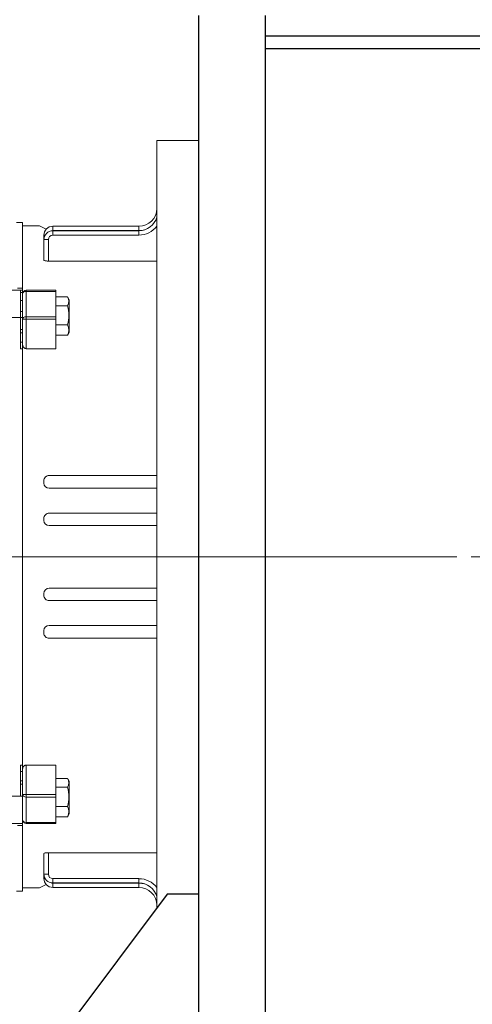
# Model space of a CAD drawing. Units: millimetres. Extents: x 18 to 2577, y 14 to 3795.
# Drawn here: x 707 to 925, y 1702 to 2174 of the extents above; entities that cross this region are included whole.
import ezdxf

# ---------------------------------------------------------------- set-up
doc = ezdxf.new("R2010")
doc.units = ezdxf.units.MM
doc.header["$LTSCALE"] = 80
doc.linetypes.add('CENTER2', pattern=[1.125, 0.75, -0.125, 0.125, -0.125])
doc.layers.get('DEFPOINTS').update_dxf_attribs({"linetype": 'CONTINUOUS'})
for name, color, linetype, lineweight in [('C', 1, 'CENTER2', 9), ('CENTER LINE', 1, 'CENTER2', 9), ('D', 7, 'CONTINUOUS', 9), ('O', 3, 'CONTINUOUS', 30), ('OUTLINE', 3, 'CONTINUOUS', 20)]:
    doc.layers.add(name, color=color, linetype=linetype, lineweight=lineweight)
doc.styles.get("Standard").update_dxf_attribs({"font": 'romans.shx', "width": 0.8, "bigfont": 'whgtxt.shx'})
doc.dimstyles.new('STANDARD$0', dxfattribs={"dimtxt": 3, "dimasz": 4, "dimexe": 1.4, "dimexo": 1.3, "dimgap": 1.4, "dimtad": 1, "dimdec": 4, "dimdsep": 46, "dimtxsty": 'Standard', "dimblk": 'OPEN30', "dimcen": 0, "dimclrd": 256, "dimclre": 256, "dimazin": 2, "dimtfac": 1, "dimtdec": 4, "dimtmove": 0, "dimatfit": 3, "dimldrblk": 'OPEN30', "dimfxl": 0, "dimtolj": 1, "dimtzin": 0, "dimlwd": -1, "dimlwe": -1, "dimarcsym": 0})

# ---------------------------------------------------------------- blocks, each defined once
blk = doc.blocks.new('ETW4RT')
at = {"layer": 'C'}
blk.add_line((1187.2, 2468.78), (682.2, 2468.78), dxfattribs=at)
at = {"layer": 'O'}
for p, q in [((706.2, 2728.78), (706.2, 2146.78)), ((738.2, 2728.78), (738.2, 2146.78)), ((964.2, 2718.78), (738.2, 2718.78)), ((964.2, 2712.78), (738.2, 2712.78)), ((691.2, 2306.78), (586.2, 2166.78)), ((706.2, 2306.78), (691.2, 2306.78))]:
    blk.add_line(p, q, dxfattribs=at)
blk = doc.blocks.new('*D30')
at = {"layer": 'D', "transparency": 16777216}
for p, q in [((225.76, 2057.56), (225.76, 2414.52)), ((1256.26, 1974.42), (1256.26, 2414.52)), ((265.76, 2400.52), (1216.26, 2400.52))]:
    blk.add_line(p, q, dxfattribs=at)
for points in [[(265.76, 2407.19), (265.76, 2393.85), (225.76, 2400.52)], [(1216.26, 2407.19), (1216.26, 2393.85), (1256.26, 2400.52)]]:
    blk.add_solid(points, dxfattribs=at)
at = {"layer": 'DEFPOINTS', "color": 0, "transparency": 16777216}
for p in [(1256.26, 2400.52), (225.76, 2044.56), (1256.26, 1961.42)]:
    blk.add_point(p, dxfattribs=at)
at = {"layer": 'D', "color": 0, "transparency": 16777216, "insert": (741.01, 2429.52), "char_height": 30, "attachment_point": 5}
blk.add_mtext('\\A1;APPROX. 1040', dxfattribs=at)
blk = doc.blocks.new('_Open30')
at = {"layer": 'O', "color": 0, "lineweight": -2}
for p, q in [((-1, 0.268), (0, 0)), ((0, 0), (-1, -0.268)), ((0, 0), (-1, 0))]:
    blk.add_line(p, q, dxfattribs=at)
blk = doc.blocks.new('34234')
at = {"layer": 'CENTER LINE', "ltscale": 7}
blk.add_line((917.47, 2700.07), (213.98, 2700.07), dxfattribs=at)
at = {"layer": 'OUTLINE'}
for p, q in [((773.26, 2900.07), (773.26, 2531.4)), ((773.26, 2900.07), (793.26, 2900.07)), ((793.26, 2900.07), (793.26, 2700.07)), ((708.76, 2860.57), (705.83, 2860.57)), ((708.76, 2860.57), (708.76, 2539.57)), ((708.76, 2859.07), (716.15, 2859.07)), ((717.54, 2858.73), (720.09, 2857.39)), ((720.09, 2857.39), (720.09, 2857.39)), ((723.29, 2858.82), (764.69, 2858.82)), ((723.29, 2856.75), (723.29, 2858.82)), ((764.69, 2856.75), (723.29, 2856.75)), ((723.29, 2856.66), (764.69, 2856.66)), ((723.29, 2854.6), (723.29, 2856.66)), ((764.69, 2856.75), (764.69, 2858.82)), ((764.69, 2854.6), (764.69, 2856.66)), ((719, 2842.59), (719, 2854.54)), ((721.15, 2852.45), (721.15, 2842.12)), ((764.69, 2854.6), (723.29, 2854.6)), ((773.26, 2842.12), (721.15, 2842.12)), ((669.59, 2828.07), (708.76, 2828.07)), ((706.35, 2829.05), (708.76, 2829.05)), ((707.76, 2828.07), (707.76, 2800.03)), ((710.48, 2828.07), (724.76, 2828.07)), ((710.48, 2828.07), (710.48, 2800.03)), ((724.76, 2827.56), (710.48, 2827.56)), ((724.76, 2828.07), (724.76, 2800.03)), ((708.76, 2826.95), (707.76, 2826.95)), ((707.76, 2823.24), (708.76, 2823.24)), ((730.37, 2824.91), (724.76, 2824.91)), ((731.16, 2823.54), (730.49, 2824.7)), ((731.16, 2807.81), (731.16, 2823.54)), ((730.37, 2820.65), (724.76, 2820.65)), ((708.76, 2814.93), (701.26, 2814.93)), ((708.76, 2817.89), (707.76, 2817.89)), ((724.76, 2814.19), (708.76, 2814.19)), ((710.48, 2815.4), (724.76, 2815.4)), ((708.76, 2809.3), (707.76, 2809.3)), ((730.37, 2811.42), (724.76, 2811.42)), ((708.76, 2807.58), (707.76, 2807.58)), ((730.37, 2806.45), (724.76, 2806.45)), ((730.49, 2806.66), (731.16, 2807.81)), ((707.76, 2803.19), (708.76, 2803.19)), ((708.76, 2800.03), (707.76, 2800.03)), ((724.76, 2800.03), (710.48, 2800.03)), ((773.26, 2739.16), (721.5, 2739.16)), ((719, 2735.5), (719, 2736.64)), ((773.26, 2733.02), (721.5, 2733.02)), ((773.26, 2721.05), (721.5, 2721.05)), ((719, 2717.6), (719, 2718.54)), ((773.26, 2715.1), (721.5, 2715.1)), ((793.26, 2500.07), (793.26, 2700.07)), ((719, 2682.54), (719, 2681.59)), ((773.26, 2685.03), (721.5, 2685.03)), ((773.26, 2679.08), (721.5, 2679.08)), ((773.26, 2667.12), (721.5, 2667.12)), ((719, 2664.63), (719, 2663.49)), ((773.26, 2660.97), (721.5, 2660.97)), ((707.76, 2585.2), (707.76, 2600.1)), ((707.76, 2600.1), (708.76, 2600.1)), ((708.76, 2596.95), (707.76, 2596.95)), ((724.76, 2600.1), (710.48, 2600.1)), ((710.48, 2572.07), (710.48, 2600.1)), ((724.76, 2572.07), (724.76, 2600.1)), ((707.76, 2592.55), (708.76, 2592.55)), ((730.37, 2593.68), (724.76, 2593.68)), ((731.16, 2592.32), (730.49, 2593.48)), ((731.16, 2576.59), (731.16, 2592.32)), ((707.76, 2590.84), (708.76, 2590.84)), ((730.37, 2589.43), (724.76, 2589.43)), ((708.76, 2585.2), (701.26, 2585.2)), ((724.76, 2585.94), (708.76, 2585.94)), ((710.48, 2584.73), (724.76, 2584.73)), ((730.37, 2580.2), (724.76, 2580.2)), ((724.76, 2572.57), (710.48, 2572.57)), ((730.37, 2575.23), (724.76, 2575.23)), ((730.49, 2575.43), (731.16, 2576.59)), ((669.59, 2572.07), (708.76, 2572.07)), ((706.35, 2571.08), (708.76, 2571.08)), ((710.48, 2572.07), (724.76, 2572.07)), ((773.26, 2558.01), (721.15, 2558.01)), ((721.15, 2547.68), (721.15, 2558.01)), ((719, 2557.55), (719, 2545.6)), ((764.69, 2545.54), (723.29, 2545.54)), ((723.29, 2545.54), (723.29, 2543.47)), ((764.69, 2545.54), (764.69, 2543.47)), ((708.76, 2539.57), (705.83, 2539.57)), ((708.76, 2541.07), (716.15, 2541.07)), ((717.54, 2541.41), (720.09, 2542.74)), ((720.09, 2542.74), (720.09, 2542.74)), ((723.29, 2543.47), (764.69, 2543.47)), ((764.69, 2543.38), (723.29, 2543.38)), ((723.29, 2543.38), (723.29, 2541.31)), ((723.29, 2541.31), (764.69, 2541.31)), ((764.69, 2543.38), (764.69, 2541.31))]:
    blk.add_line(p, q, dxfattribs=at)
for centre, radius, start, end in [((764.69, 2867.39), 8.57, 270, 0), ((764.62, 2865.64), 8.98, 270.418, 344.1326), ((716.15, 2856.07), 3, 62.4472, 90), ((723.29, 2854.54), 4.29, 90, 180), ((723.29, 2852.38), 4.29, 90, 180), ((723.29, 2854.61), 2.14, 90, 113.459), ((764.69, 2865.31), 10.71, 270, 323.1301), ((764.69, 2867.47), 10.71, 270, 284.6563), ((723.29, 2852.45), 2.14, 90, 180), ((710.48, 2826.35), 1.71, 90, 180), ((727.51, 2822.78), 3.56, 323.36, 36.64), ((715.67, 2816.04), 15.4, 342.5705, 17.4295), ((726.34, 2808.94), 4.73, 328.3118, 31.6882), ((727.51, 2808.58), 3.56, 323.36, 327.354), ((721.51, 2736.65), 2.51, 90.2294, 180.2398), ((721.5, 2735.51), 2.49, 180.1991, 270.154), ((721.51, 2718.55), 2.51, 90.1274, 180.1298), ((721.5, 2717.6), 2.5, 180.075, 270.0726), ((721.5, 2682.53), 2.5, 89.9274, 179.925), ((721.51, 2681.59), 2.51, 179.8702, 269.8726), ((721.5, 2664.62), 2.49, 89.846, 179.8009), ((721.51, 2663.48), 2.51, 179.7602, 269.7706), ((727.51, 2591.56), 3.56, 323.36, 36.64), ((715.67, 2584.81), 15.4, 342.5705, 17.4295), ((726.34, 2577.71), 4.73, 328.3118, 31.6882), ((710.48, 2573.78), 1.71, 180, 270), ((727.51, 2577.35), 3.56, 323.36, 327.354), ((723.29, 2547.76), 4.29, 180, 270), ((723.29, 2545.6), 4.29, 180, 270), ((723.29, 2547.68), 2.14, 180, 270), ((764.69, 2534.82), 10.71, 36.8699, 90), ((716.15, 2544.07), 3, 270, 297.5528), ((723.29, 2545.52), 2.14, 246.541, 270), ((764.62, 2534.49), 8.98, 15.8674, 89.582), ((764.69, 2532.66), 10.71, 75.3437, 90), ((764.69, 2532.74), 8.57, 0, 90)]:
    blk.add_arc(centre, radius, start, end, dxfattribs=at)
for centre, major_axis, ratio, start_param, end_param in [((721.15, 2854.54), (-2.14, 0), 0.034899, -0.776951, 0), ((721.15, 2852.38), (-2.14, 0), 0.034899, -1.570796, 0), ((710.48, 2826.35), (-1.71, 0), 0.707107, 4.712389, 6.283185), ((710.48, 2814.19), (-1.71, 0), 0.707107, 4.712389, 6.283185)]:
    blk.add_ellipse(centre, major_axis=major_axis, ratio=ratio, start_param=start_param, end_param=end_param, dxfattribs=at)
at = {"layer": 'OUTLINE', "extrusion": (0, 0, -1)}
for centre, major_axis, ratio, start_param, end_param in [((710.48, 2585.94), (-1.71, 0), 0.707107, 4.712389, 6.283185), ((710.48, 2573.78), (-1.71, 0), 0.707107, 4.712389, 6.283185), ((721.15, 2547.76), (-2.14, 0), 0.034899, -1.570796, 0), ((721.15, 2545.6), (-2.14, 0), 0.034899, -0.776951, 0)]:
    blk.add_ellipse(centre, major_axis=major_axis, ratio=ratio, start_param=start_param, end_param=end_param, dxfattribs=at)
at = {"layer": 'OUTLINE'}
for points, knots in [([(721.15, 2842.12), (721, 2842.12), (720.86, 2842.12), (720.58, 2842.13), (720.45, 2842.14), (720.18, 2842.17), (720.06, 2842.18), (719.83, 2842.22), (719.72, 2842.24), (719.42, 2842.31), (719.27, 2842.36), (719.11, 2842.44), (719.07, 2842.47), (719.02, 2842.53), (719, 2842.56), (719, 2842.59)], [0, 0, 0, 0, 0.125, 0.125, 0.25, 0.25, 0.375, 0.375, 0.5, 0.5, 0.75, 0.75, 0.875, 0.875, 1, 1, 1, 1]), ([(710.48, 2800.03), (710.32, 2800.03), (710.17, 2800.06), (709.89, 2800.17), (709.76, 2800.24), (709.54, 2800.41), (709.44, 2800.5), (709.27, 2800.71), (709.19, 2800.82), (709, 2801.15), (708.91, 2801.39), (708.79, 2801.87), (708.76, 2802.11), (708.76, 2802.36)], [0, 0, 0, 0, 0.125, 0.125, 0.25, 0.25, 0.375, 0.375, 0.5, 0.5, 0.75, 0.75, 1, 1, 1, 1]), ([(710.48, 2600.1), (710.32, 2600.1), (710.17, 2600.07), (709.89, 2599.97), (709.76, 2599.89), (709.54, 2599.72), (709.44, 2599.63), (709.27, 2599.43), (709.19, 2599.32), (709, 2598.98), (708.91, 2598.75), (708.79, 2598.27), (708.76, 2598.02), (708.76, 2597.78)], [0, 0, 0, 0, 0.125, 0.125, 0.25, 0.25, 0.375, 0.375, 0.5, 0.5, 0.75, 0.75, 1, 1, 1, 1]), ([(721.15, 2558.01), (721, 2558.01), (720.86, 2558.01), (720.58, 2558), (720.45, 2557.99), (720.18, 2557.96), (720.06, 2557.95), (719.83, 2557.91), (719.72, 2557.89), (719.42, 2557.83), (719.27, 2557.78), (719.11, 2557.69), (719.07, 2557.66), (719.02, 2557.61), (719, 2557.58), (719, 2557.55)], [0, 0, 0, 0, 0.125, 0.125, 0.25, 0.25, 0.375, 0.375, 0.5, 0.5, 0.75, 0.75, 0.875, 0.875, 1, 1, 1, 1])]:
    blk.add_open_spline(points, degree=3, knots=knots, dxfattribs=at)

msp = doc.modelspace()

# ---------------------------------------------------------------- block references
at = {"layer": 'D'}
for name, p in [('ETW4RT', (87.05726, -552.35567)), ('34234', (0, -783.64403))]:
    msp.add_blockref(name, p, dxfattribs=at)

# ---------------------------------------------------------------- dimensions: what is measured, and where the dimension line sits
dim = msp.add_linear_dim(base=(1256.26132, 2400.52117), p1=(225.76132, 2044.55608), p2=(1256.26132, 1961.42275), text='APPROX. 1040', dimstyle='STANDARD$0', override={"dimscale": 10, "dimsah": 1}, dxfattribs=at)
dim.commit()
dim.dimension.update_dxf_attribs({"geometry": '*D30', "text_midpoint": (741.01132, 2400.52117), "dimtype": 160})

doc.saveas('drawing.dxf')
